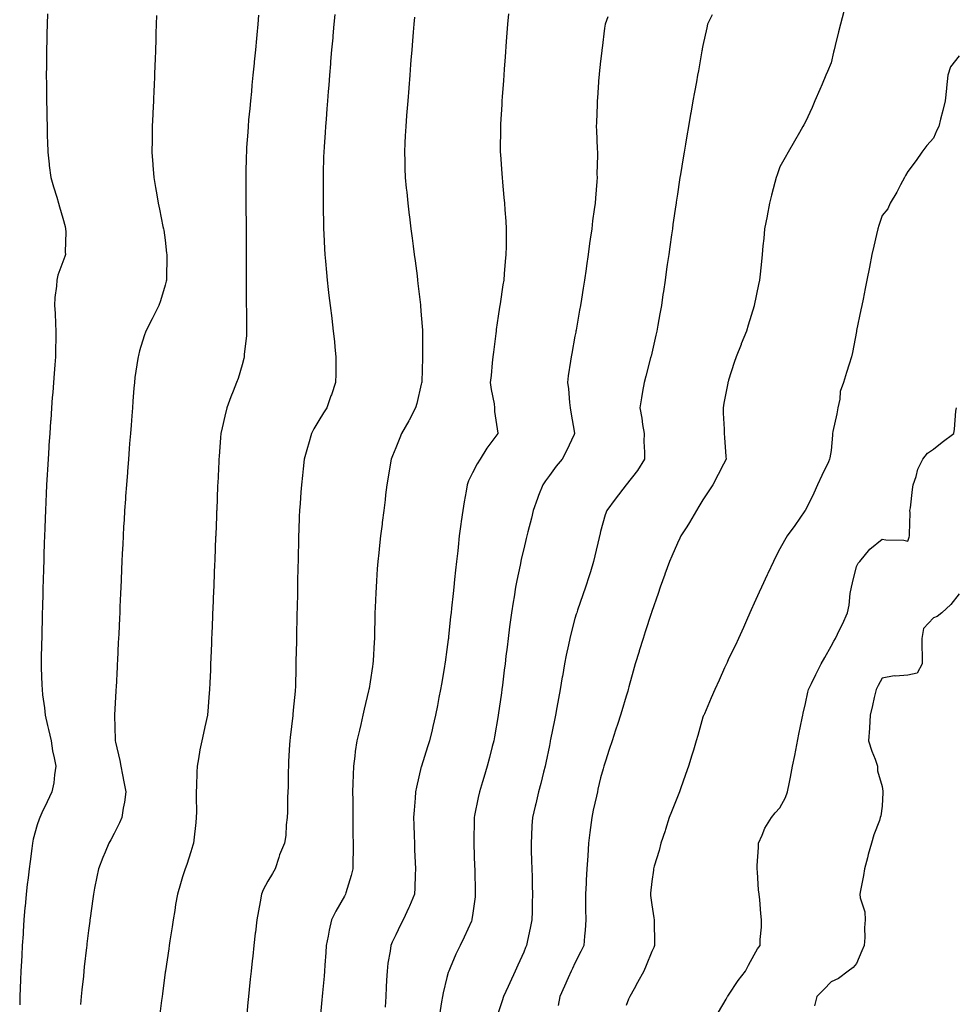
# Model space of a CAD drawing. Units: inches. Extents: x 913043 to 915683, y 7213418 to 7216058.
# Drawn here: x 914251 to 914617, y 7215089 to 7215474 of the extents above; entities that cross this region are included whole.
import ezdxf

# ---------------------------------------------------------------- set-up
doc = ezdxf.new("R2010")
doc.units = ezdxf.units.IN
doc.header["$MEASUREMENT"] = 0
doc.layers.add('Contour_91307213', color=7, linetype='Continuous', true_color=0x961074)

msp = doc.modelspace()

# ---------------------------------------------------------------- linework, layer by layer
at = {"layer": 'Contour_91307213'}
for points in [[(914262.07, 7215475.94, 3257), (914261.91, 7215471.92, 3257), (914261.8, 7215468.17, 3257), (914261.77, 7215465.63, 3257), (914261.66, 7215461.92, 3257), (914261.62, 7215458.35, 3257), (914261.64, 7215455.51, 3257), (914261.6, 7215451.92, 3257), (914261.62, 7215448.35, 3257), (914261.68, 7215445.55, 3257), (914261.71, 7215441.92, 3257), (914261.77, 7215438.19, 3257), (914261.84, 7215435.71, 3257), (914261.9, 7215431.92, 3257), (914262, 7215427.97, 3257), (914262.05, 7215425.92, 3257), (914262.15, 7215421.92, 3257), (914262.71, 7215417.25, 3257), (914262.77, 7215416.63, 3257), (914263.38, 7215411.92, 3257), (914264.46, 7215408.33, 3257), (914265.66, 7215404.32, 3257), (914266.37, 7215401.92, 3257), (914266.7, 7215400.57, 3257), (914268.05, 7215396.04, 3257), (914268.9, 7215392.78, 3257), (914269.15, 7215391.92, 3257), (914269.24, 7215390.73, 3257), (914268.98, 7215382.86, 3257), (914269.08, 7215381.92, 3257), (914268.83, 7215381.14, 3257), (914268.05, 7215378.99, 3257), (914266.16, 7215373.81, 3257), (914265.66, 7215371.92, 3257), (914265.6, 7215369.48, 3257), (914264.88, 7215365.08, 3257), (914264.81, 7215361.92, 3257), (914265.07, 7215358.93, 3257), (914265.15, 7215354.81, 3257), (914265.37, 7215351.92, 3257), (914265.33, 7215349.21, 3257), (914265.16, 7215344.81, 3257), (914265.13, 7215341.92, 3257), (914264.89, 7215338.76, 3257), (914264.64, 7215335.34, 3257), (914264.39, 7215331.92, 3257), (914264.09, 7215327.96, 3257), (914263.95, 7215326.02, 3257), (914263.64, 7215321.92, 3257), (914263.31, 7215317.17, 3257), (914263.27, 7215316.71, 3257), (914262.93, 7215311.92, 3257), (914262.63, 7215307.35, 3257), (914262.57, 7215306.43, 3257), (914262.27, 7215301.92, 3257), (914262.03, 7215297.94, 3257), (914261.92, 7215295.79, 3257), (914261.69, 7215291.92, 3257), (914261.53, 7215288.44, 3257), (914261.4, 7215285.28, 3257), (914261.24, 7215281.92, 3257), (914261.12, 7215278.85, 3257), (914261.01, 7215274.89, 3257), (914260.9, 7215271.92, 3257), (914260.8, 7215269.17, 3257), (914260.67, 7215264.54, 3257), (914260.58, 7215261.92, 3257), (914260.5, 7215259.48, 3257), (914260.33, 7215254.21, 3257), (914260.25, 7215251.92, 3257), (914260.2, 7215249.77, 3257), (914260.06, 7215243.93, 3257), (914260.01, 7215241.92, 3257), (914259.97, 7215240.01, 3257), (914259.85, 7215233.72, 3257), (914259.81, 7215231.92, 3257), (914259.78, 7215230.2, 3257), (914259.65, 7215223.52, 3257), (914259.62, 7215221.92, 3257), (914259.64, 7215220.34, 3257), (914259.9, 7215213.78, 3257), (914259.92, 7215211.92, 3257), (914260.16, 7215209.81, 3257), (914260.86, 7215204.73, 3257), (914261.17, 7215201.92, 3257), (914262.1, 7215197.88, 3257), (914262.48, 7215196.35, 3257), (914263.44, 7215191.92, 3257), (914264.07, 7215187.94, 3257), (914264.69, 7215185.28, 3257), (914265.3, 7215181.92, 3257), (914264.76, 7215178.62, 3257), (914264.48, 7215175.49, 3257), (914263.77, 7215171.92, 3257), (914261.91, 7215168.05, 3257), (914259.91, 7215163.78, 3257), (914259.03, 7215161.92, 3257), (914258.75, 7215161.22, 3257), (914258.05, 7215159.11, 3257), (914256.53, 7215153.44, 3257), (914256.23, 7215151.92, 3257), (914255.95, 7215149.81, 3257), (914255.28, 7215144.69, 3257), (914254.89, 7215141.92, 3257), (914254.45, 7215138.33, 3257), (914254.18, 7215135.79, 3257), (914253.7, 7215131.92, 3257), (914253.3, 7215127.17, 3257), (914253.27, 7215126.71, 3257), (914252.85, 7215121.92, 3257), (914252.57, 7215117.41, 3257), (914252.5, 7215116.37, 3257), (914252.22, 7215111.92, 3257), (914252, 7215107.97, 3257), (914251.87, 7215105.75, 3257), (914251.66, 7215101.92, 3257), (914251.5, 7215098.46, 3257), (914251.39, 7215095.26, 3257), (914251.25, 7215091.92, 3257), (914251.21, 7215088.76, 3257)], [(914304.64, 7215475.34, 3258), (914304.54, 7215471.92, 3258), (914304.42, 7215468.29, 3258), (914304.35, 7215465.61, 3258), (914304.22, 7215461.92, 3258), (914304.06, 7215457.94, 3258), (914303.99, 7215455.98, 3258), (914303.83, 7215451.92, 3258), (914303.66, 7215447.53, 3258), (914303.62, 7215446.35, 3258), (914303.42, 7215441.92, 3258), (914303.22, 7215437.1, 3258), (914303.21, 7215436.76, 3258), (914303, 7215431.92, 3258), (914302.89, 7215427.08, 3258), (914302.88, 7215426.74, 3258), (914302.78, 7215421.92, 3258), (914303.18, 7215417.06, 3258), (914303.22, 7215416.76, 3258), (914303.63, 7215411.92, 3258), (914304.26, 7215408.13, 3258), (914304.72, 7215405.24, 3258), (914305.28, 7215401.92, 3258), (914305.78, 7215399.65, 3258), (914307.16, 7215392.82, 3258), (914307.35, 7215391.92, 3258), (914307.5, 7215391.37, 3258), (914308.05, 7215387.43, 3258), (914308.59, 7215382.47, 3258), (914308.63, 7215381.92, 3258), (914308.63, 7215381.35, 3258), (914308.55, 7215372.43, 3258), (914308.55, 7215371.92, 3258), (914308.47, 7215371.49, 3258), (914308.05, 7215369.85, 3258), (914306.18, 7215363.78, 3258), (914305.52, 7215361.92, 3258), (914303.02, 7215356.96, 3258), (914302.94, 7215356.8, 3258), (914300.44, 7215351.92, 3258), (914299.78, 7215350.18, 3258), (914298.05, 7215344.3, 3258), (914297.54, 7215342.43, 3258), (914297.42, 7215341.92, 3258), (914297.34, 7215341.22, 3258), (914296.19, 7215333.78, 3258), (914295.98, 7215331.92, 3258), (914295.81, 7215329.69, 3258), (914295.42, 7215324.56, 3258), (914295.22, 7215321.92, 3258), (914294.99, 7215318.85, 3258), (914294.71, 7215315.26, 3258), (914294.44, 7215311.92, 3258), (914294.14, 7215308.01, 3258), (914293.99, 7215305.98, 3258), (914293.67, 7215301.92, 3258), (914293.31, 7215297.17, 3258), (914293.27, 7215296.71, 3258), (914292.89, 7215291.92, 3258), (914292.57, 7215287.41, 3258), (914292.49, 7215286.35, 3258), (914292.18, 7215281.92, 3258), (914291.95, 7215278.03, 3258), (914291.8, 7215275.67, 3258), (914291.58, 7215271.92, 3258), (914291.43, 7215268.54, 3258), (914291.25, 7215265.12, 3258), (914291.1, 7215261.92, 3258), (914290.98, 7215258.99, 3258), (914290.8, 7215254.67, 3258), (914290.69, 7215251.92, 3258), (914290.58, 7215249.38, 3258), (914290.36, 7215244.22, 3258), (914290.26, 7215241.92, 3258), (914290.16, 7215239.81, 3258), (914289.87, 7215233.74, 3258), (914289.79, 7215231.92, 3258), (914289.71, 7215230.26, 3258), (914289.35, 7215223.23, 3258), (914289.29, 7215221.92, 3258), (914289.22, 7215220.75, 3258), (914288.82, 7215212.68, 3258), (914288.78, 7215211.92, 3258), (914288.73, 7215211.24, 3258), (914288.18, 7215202.06, 3258), (914288.17, 7215201.92, 3258), (914288.17, 7215201.8, 3258), (914288.5, 7215192.37, 3258), (914288.5, 7215191.92, 3258), (914288.61, 7215191.35, 3258), (914290.34, 7215184.21, 3258), (914290.74, 7215181.92, 3258), (914291.39, 7215178.58, 3258), (914291.94, 7215175.81, 3258), (914292.68, 7215171.92, 3258), (914292.12, 7215167.86, 3258), (914291.65, 7215165.51, 3258), (914291.1, 7215161.92, 3258), (914290.18, 7215159.79, 3258), (914288.05, 7215155.61, 3258), (914286.77, 7215153.21, 3258), (914286, 7215151.92, 3258), (914284.53, 7215148.4, 3258), (914283.63, 7215146.33, 3258), (914281.92, 7215141.92, 3258), (914281.28, 7215138.7, 3258), (914280.48, 7215134.34, 3258), (914280.01, 7215131.92, 3258), (914279.76, 7215130.2, 3258), (914278.7, 7215122.56, 3258), (914278.61, 7215121.92, 3258), (914278.54, 7215121.43, 3258), (914278.05, 7215117.76, 3258), (914277.42, 7215112.55, 3258), (914277.37, 7215111.92, 3258), (914277.29, 7215111.16, 3258), (914276.41, 7215103.56, 3258), (914276.25, 7215101.92, 3258), (914276.06, 7215099.93, 3258), (914275.45, 7215094.52, 3258), (914275.21, 7215091.92, 3258), (914274.95, 7215088.81, 3258)], [(914344.52, 7215475.46, 3259), (914344.26, 7215471.92, 3259), (914343.86, 7215467.72, 3259), (914343.68, 7215466.28, 3259), (914343.28, 7215461.92, 3259), (914342.79, 7215457.17, 3259), (914342.74, 7215456.61, 3259), (914342.26, 7215451.92, 3259), (914341.9, 7215448.07, 3259), (914341.68, 7215445.55, 3259), (914341.33, 7215441.92, 3259), (914341.06, 7215438.91, 3259), (914340.62, 7215434.5, 3259), (914340.39, 7215431.92, 3259), (914340.25, 7215429.73, 3259), (914339.84, 7215423.72, 3259), (914339.72, 7215421.92, 3259), (914339.69, 7215420.28, 3259), (914339.57, 7215413.44, 3259), (914339.54, 7215411.92, 3259), (914339.55, 7215410.42, 3259), (914339.57, 7215403.44, 3259), (914339.58, 7215400.4, 3259), (914339.6, 7215393.46, 3259), (914339.61, 7215390.36, 3259), (914339.63, 7215383.5, 3259), (914339.64, 7215380.32, 3259), (914339.66, 7215373.54, 3259), (914339.67, 7215371.92, 3259), (914339.68, 7215370.28, 3259), (914339.7, 7215363.58, 3259), (914339.71, 7215361.92, 3259), (914339.76, 7215360.2, 3259), (914339.79, 7215353.66, 3259), (914339.84, 7215351.92, 3259), (914339.76, 7215350.22, 3259), (914338.9, 7215342.78, 3259), (914338.86, 7215341.92, 3259), (914338.71, 7215341.26, 3259), (914338.05, 7215338.78, 3259), (914336.51, 7215333.46, 3259), (914335.93, 7215331.92, 3259), (914334.56, 7215328.44, 3259), (914333.67, 7215326.3, 3259), (914332.12, 7215321.92, 3259), (914331.26, 7215318.72, 3259), (914330.3, 7215314.17, 3259), (914329.74, 7215311.92, 3259), (914329.59, 7215310.38, 3259), (914329.07, 7215302.94, 3259), (914328.97, 7215301.92, 3259), (914328.93, 7215301.04, 3259), (914328.53, 7215292.41, 3259), (914328.51, 7215291.92, 3259), (914328.49, 7215291.47, 3259), (914328.14, 7215282.02, 3259), (914328.14, 7215281.92, 3259), (914328.13, 7215281.84, 3259), (914328.05, 7215279.69, 3259), (914327.75, 7215272.21, 3259), (914327.74, 7215271.92, 3259), (914327.73, 7215271.59, 3259), (914327.38, 7215262.58, 3259), (914327.35, 7215261.92, 3259), (914327.32, 7215261.2, 3259), (914327, 7215252.97, 3259), (914326.96, 7215251.92, 3259), (914326.91, 7215250.79, 3259), (914326.6, 7215243.37, 3259), (914326.55, 7215241.92, 3259), (914326.49, 7215240.36, 3259), (914326.23, 7215233.74, 3259), (914326.17, 7215231.92, 3259), (914326.09, 7215229.97, 3259), (914325.86, 7215224.11, 3259), (914325.76, 7215221.92, 3259), (914325.66, 7215219.52, 3259), (914325.44, 7215214.54, 3259), (914325.32, 7215211.92, 3259), (914325.08, 7215208.95, 3259), (914324.78, 7215205.18, 3259), (914324.51, 7215201.92, 3259), (914323.5, 7215197.37, 3259), (914323.33, 7215196.63, 3259), (914322.3, 7215191.92, 3259), (914321.56, 7215188.4, 3259), (914321.02, 7215184.89, 3259), (914320.46, 7215181.92, 3259), (914320.33, 7215179.63, 3259), (914320.28, 7215174.15, 3259), (914320.16, 7215171.92, 3259), (914320.1, 7215169.87, 3259), (914320.24, 7215164.11, 3259), (914320.17, 7215161.92, 3259), (914320.01, 7215159.97, 3259), (914319.15, 7215153.03, 3259), (914319.05, 7215151.92, 3259), (914318.86, 7215151.12, 3259), (914318.05, 7215148.5, 3259), (914316.43, 7215143.54, 3259), (914315.8, 7215141.92, 3259), (914314.82, 7215138.7, 3259), (914313.98, 7215135.98, 3259), (914312.77, 7215131.92, 3259), (914312.09, 7215127.88, 3259), (914311.74, 7215125.61, 3259), (914311.13, 7215121.92, 3259), (914310.72, 7215119.24, 3259), (914309.88, 7215113.76, 3259), (914309.6, 7215111.92, 3259), (914309.41, 7215110.55, 3259), (914308.11, 7215101.98, 3259), (914308.09, 7215101.88, 3259), (914308.05, 7215101.55, 3259), (914306.94, 7215093.03, 3259), (914306.79, 7215091.92, 3259), (914306.6, 7215090.47, 3259), (914305.85, 7215084.11, 3259)], [(914374.3, 7215475.67, 3260), (914373.91, 7215471.92, 3260), (914373.51, 7215467.39, 3260), (914373.44, 7215466.53, 3260), (914373.03, 7215461.92, 3260), (914372.65, 7215457.31, 3260), (914372.59, 7215456.45, 3260), (914372.22, 7215451.92, 3260), (914371.91, 7215448.05, 3260), (914371.72, 7215445.59, 3260), (914371.42, 7215441.92, 3260), (914371.17, 7215438.8, 3260), (914370.84, 7215434.71, 3260), (914370.61, 7215431.92, 3260), (914370.45, 7215429.52, 3260), (914370.08, 7215423.95, 3260), (914369.94, 7215421.92, 3260), (914369.89, 7215420.08, 3260), (914369.72, 7215413.6, 3260), (914369.69, 7215411.92, 3260), (914369.7, 7215410.28, 3260), (914369.7, 7215403.56, 3260), (914369.71, 7215401.92, 3260), (914369.76, 7215400.2, 3260), (914369.81, 7215393.68, 3260), (914369.87, 7215391.92, 3260), (914369.99, 7215389.99, 3260), (914370.27, 7215384.13, 3260), (914370.4, 7215381.92, 3260), (914370.66, 7215379.3, 3260), (914370.99, 7215374.87, 3260), (914371.28, 7215371.92, 3260), (914371.73, 7215368.25, 3260), (914372, 7215365.87, 3260), (914372.49, 7215361.92, 3260), (914373.09, 7215356.96, 3260), (914373.1, 7215356.88, 3260), (914373.69, 7215351.92, 3260), (914374.09, 7215347.96, 3260), (914374.31, 7215345.67, 3260), (914374.68, 7215341.92, 3260), (914374.62, 7215338.5, 3260), (914374.66, 7215335.32, 3260), (914374.6, 7215331.92, 3260), (914372.92, 7215327.06, 3260), (914372.78, 7215326.65, 3260), (914371.09, 7215321.92, 3260), (914369.89, 7215320.08, 3260), (914368.05, 7215317.02, 3260), (914366.14, 7215313.83, 3260), (914365.11, 7215311.92, 3260), (914363.96, 7215307.82, 3260), (914363.54, 7215306.43, 3260), (914362.32, 7215301.92, 3260), (914361.87, 7215298.11, 3260), (914361.62, 7215295.49, 3260), (914361.22, 7215291.92, 3260), (914360.99, 7215288.97, 3260), (914360.71, 7215284.58, 3260), (914360.52, 7215281.92, 3260), (914360.41, 7215279.56, 3260), (914360.26, 7215274.13, 3260), (914360.15, 7215271.92, 3260), (914360.11, 7215269.87, 3260), (914359.98, 7215263.85, 3260), (914359.93, 7215261.92, 3260), (914359.89, 7215260.08, 3260), (914359.76, 7215253.62, 3260), (914359.72, 7215251.92, 3260), (914359.69, 7215250.28, 3260), (914359.53, 7215243.4, 3260), (914359.5, 7215241.92, 3260), (914359.47, 7215240.49, 3260), (914359.31, 7215233.17, 3260), (914359.29, 7215231.92, 3260), (914359.26, 7215230.71, 3260), (914359.1, 7215222.97, 3260), (914359.08, 7215221.92, 3260), (914359.05, 7215220.92, 3260), (914358.88, 7215212.74, 3260), (914358.85, 7215211.92, 3260), (914358.75, 7215211.22, 3260), (914358.05, 7215203.83, 3260), (914357.88, 7215202.1, 3260), (914357.86, 7215201.92, 3260), (914357.84, 7215201.71, 3260), (914356.81, 7215193.15, 3260), (914356.68, 7215191.92, 3260), (914356.59, 7215190.47, 3260), (914356.23, 7215183.74, 3260), (914356.12, 7215181.92, 3260), (914356.06, 7215179.93, 3260), (914356.06, 7215173.91, 3260), (914355.98, 7215171.92, 3260), (914355.82, 7215169.69, 3260), (914355.83, 7215164.15, 3260), (914355.63, 7215161.92, 3260), (914355.24, 7215159.11, 3260), (914355.13, 7215154.85, 3260), (914354.59, 7215151.92, 3260), (914352.7, 7215147.27, 3260), (914352.42, 7215146.3, 3260), (914350.93, 7215141.92, 3260), (914349.9, 7215140.06, 3260), (914348.05, 7215136.98, 3260), (914346.28, 7215133.7, 3260), (914345.68, 7215131.92, 3260), (914345.14, 7215129.01, 3260), (914344.5, 7215125.47, 3260), (914343.85, 7215121.92, 3260), (914343.27, 7215117.13, 3260), (914343.22, 7215116.74, 3260), (914342.63, 7215111.92, 3260), (914342.2, 7215107.78, 3260), (914341.99, 7215105.87, 3260), (914341.57, 7215101.92, 3260), (914341.24, 7215098.74, 3260), (914340.84, 7215094.71, 3260), (914340.56, 7215091.92, 3260), (914340.33, 7215089.63, 3260), (914339.74, 7215083.6, 3260)], [(914405.37, 7215474.6, 3261), (914405.15, 7215471.92, 3261), (914404.9, 7215468.76, 3261), (914404.63, 7215465.34, 3261), (914404.34, 7215461.92, 3261), (914404.01, 7215457.88, 3261), (914403.88, 7215456.1, 3261), (914403.53, 7215451.92, 3261), (914403.13, 7215447, 3261), (914403.12, 7215446.84, 3261), (914402.73, 7215441.92, 3261), (914402.4, 7215437.58, 3261), (914402.28, 7215436.16, 3261), (914401.95, 7215431.92, 3261), (914401.76, 7215428.21, 3261), (914401.61, 7215425.47, 3261), (914401.44, 7215421.92, 3261), (914401.56, 7215418.42, 3261), (914401.63, 7215415.51, 3261), (914401.77, 7215411.92, 3261), (914402.18, 7215407.8, 3261), (914402.34, 7215406.2, 3261), (914402.76, 7215401.92, 3261), (914403.35, 7215397.21, 3261), (914403.43, 7215396.55, 3261), (914404, 7215391.92, 3261), (914404.47, 7215388.33, 3261), (914404.87, 7215385.1, 3261), (914405.28, 7215381.92, 3261), (914405.6, 7215379.48, 3261), (914406.37, 7215373.6, 3261), (914406.59, 7215371.92, 3261), (914406.75, 7215370.61, 3261), (914407.72, 7215362.25, 3261), (914407.76, 7215361.92, 3261), (914407.78, 7215361.65, 3261), (914408.05, 7215358.15, 3261), (914408.45, 7215352.31, 3261), (914408.46, 7215351.92, 3261), (914408.45, 7215351.53, 3261), (914408.54, 7215342.41, 3261), (914408.52, 7215341.92, 3261), (914408.49, 7215341.47, 3261), (914408.2, 7215332.08, 3261), (914408.19, 7215331.92, 3261), (914408.17, 7215331.8, 3261), (914408.05, 7215331.24, 3261), (914406.27, 7215323.7, 3261), (914405.84, 7215321.92, 3261), (914403.3, 7215317.17, 3261), (914403.13, 7215316.84, 3261), (914400.27, 7215311.92, 3261), (914399.65, 7215310.32, 3261), (914398.05, 7215306.37, 3261), (914396.75, 7215303.23, 3261), (914396.22, 7215301.92, 3261), (914395.88, 7215299.75, 3261), (914395.08, 7215294.89, 3261), (914394.61, 7215291.92, 3261), (914394.12, 7215287.99, 3261), (914393.88, 7215286.08, 3261), (914393.37, 7215281.92, 3261), (914392.79, 7215277.17, 3261), (914392.71, 7215276.59, 3261), (914392.13, 7215271.92, 3261), (914391.73, 7215268.25, 3261), (914391.46, 7215265.34, 3261), (914391.1, 7215261.92, 3261), (914390.87, 7215259.11, 3261), (914390.55, 7215254.42, 3261), (914390.36, 7215251.92, 3261), (914390.25, 7215249.73, 3261), (914390.05, 7215243.91, 3261), (914389.95, 7215241.92, 3261), (914389.9, 7215240.06, 3261), (914389.77, 7215233.64, 3261), (914389.72, 7215231.92, 3261), (914389.59, 7215230.38, 3261), (914389.23, 7215223.09, 3261), (914389.13, 7215221.92, 3261), (914388.98, 7215220.98, 3261), (914388.05, 7215214.87, 3261), (914387.65, 7215212.31, 3261), (914387.61, 7215211.92, 3261), (914387.48, 7215211.35, 3261), (914385.76, 7215204.22, 3261), (914385.27, 7215201.92, 3261), (914384.4, 7215198.27, 3261), (914383.88, 7215196.1, 3261), (914382.89, 7215191.92, 3261), (914382.28, 7215187.68, 3261), (914382.08, 7215185.94, 3261), (914381.52, 7215181.92, 3261), (914381.39, 7215178.58, 3261), (914381.36, 7215175.22, 3261), (914381.24, 7215171.92, 3261), (914381.25, 7215168.72, 3261), (914381.28, 7215165.14, 3261), (914381.28, 7215161.92, 3261), (914381.32, 7215158.66, 3261), (914381.34, 7215155.22, 3261), (914381.38, 7215151.92, 3261), (914381.39, 7215148.58, 3261), (914381.3, 7215145.16, 3261), (914381.32, 7215141.92, 3261), (914380.69, 7215139.28, 3261), (914378.6, 7215132.47, 3261), (914378.46, 7215131.92, 3261), (914378.05, 7215131.22, 3261), (914374.72, 7215125.26, 3261), (914373.03, 7215121.92, 3261), (914372.1, 7215117.88, 3261), (914371.68, 7215115.55, 3261), (914370.92, 7215111.92, 3261), (914370.75, 7215109.22, 3261), (914370.41, 7215104.28, 3261), (914370.27, 7215101.92, 3261), (914370.11, 7215099.87, 3261), (914369.48, 7215093.35, 3261), (914369.37, 7215091.92, 3261), (914369.26, 7215090.71, 3261), (914368.38, 7215082.25, 3261)], [(914442.04, 7215475.92, 3262), (914441.7, 7215471.92, 3262), (914441.45, 7215468.52, 3262), (914441.2, 7215465.06, 3262), (914440.78, 7215459.19, 3262), (914440.43, 7215454.3, 3262), (914440.26, 7215451.92, 3262), (914440.12, 7215449.85, 3262), (914439.66, 7215443.52, 3262), (914439.54, 7215441.92, 3262), (914439.46, 7215440.51, 3262), (914439, 7215432.88, 3262), (914438.94, 7215431.92, 3262), (914438.95, 7215431.02, 3262), (914438.89, 7215422.76, 3262), (914438.89, 7215421.92, 3262), (914438.96, 7215421, 3262), (914439.5, 7215413.37, 3262), (914439.6, 7215411.92, 3262), (914439.75, 7215410.22, 3262), (914440.31, 7215404.19, 3262), (914440.52, 7215401.92, 3262), (914440.66, 7215399.3, 3262), (914441.05, 7215394.91, 3262), (914441.21, 7215391.92, 3262), (914441.14, 7215388.83, 3262), (914441.15, 7215385.03, 3262), (914441.08, 7215381.92, 3262), (914440.78, 7215379.19, 3262), (914440.46, 7215374.34, 3262), (914440.23, 7215371.92, 3262), (914439.93, 7215370.05, 3262), (914438.79, 7215362.66, 3262), (914438.67, 7215361.92, 3262), (914438.59, 7215361.37, 3262), (914438.05, 7215357.78, 3262), (914437.32, 7215352.64, 3262), (914437.23, 7215351.92, 3262), (914437.12, 7215350.98, 3262), (914436.18, 7215343.78, 3262), (914435.96, 7215341.92, 3262), (914435.73, 7215339.6, 3262), (914435.29, 7215334.67, 3262), (914435, 7215331.92, 3262), (914435.31, 7215329.19, 3262), (914436.45, 7215323.52, 3262), (914436.66, 7215321.92, 3262), (914436.69, 7215320.57, 3262), (914437.92, 7215312.06, 3262), (914437.92, 7215311.92, 3262), (914437.59, 7215311.45, 3262), (914433.69, 7215306.28, 3262), (914430.99, 7215301.92, 3262), (914429.86, 7215300.1, 3262), (914428.05, 7215296.57, 3262), (914426.5, 7215293.46, 3262), (914426.02, 7215291.92, 3262), (914425.6, 7215289.48, 3262), (914424.75, 7215285.22, 3262), (914424.23, 7215281.92, 3262), (914423.63, 7215277.51, 3262), (914423.47, 7215276.49, 3262), (914422.89, 7215271.92, 3262), (914422.4, 7215267.56, 3262), (914422.25, 7215266.12, 3262), (914421.79, 7215261.92, 3262), (914421.42, 7215258.54, 3262), (914421.06, 7215254.93, 3262), (914420.74, 7215251.92, 3262), (914420.47, 7215249.5, 3262), (914419.86, 7215243.74, 3262), (914419.66, 7215241.92, 3262), (914419.5, 7215240.47, 3262), (914418.68, 7215232.55, 3262), (914418.61, 7215231.92, 3262), (914418.55, 7215231.43, 3262), (914418.05, 7215227.53, 3262), (914417.34, 7215222.62, 3262), (914417.25, 7215221.92, 3262), (914417.07, 7215220.94, 3262), (914415.91, 7215214.07, 3262), (914415.51, 7215211.92, 3262), (914414.9, 7215208.78, 3262), (914414.33, 7215205.65, 3262), (914413.58, 7215201.92, 3262), (914412.55, 7215197.43, 3262), (914412.24, 7215196.12, 3262), (914411.27, 7215191.92, 3262), (914410.49, 7215189.48, 3262), (914408.09, 7215181.96, 3262), (914408.08, 7215181.92, 3262), (914408.07, 7215181.9, 3262), (914408.05, 7215181.8, 3262), (914406.16, 7215173.81, 3262), (914405.8, 7215171.92, 3262), (914405.65, 7215169.52, 3262), (914405.2, 7215164.77, 3262), (914405.04, 7215161.92, 3262), (914405.12, 7215158.99, 3262), (914405.26, 7215154.71, 3262), (914405.33, 7215151.92, 3262), (914405.45, 7215149.32, 3262), (914405.69, 7215144.28, 3262), (914405.79, 7215141.92, 3262), (914405.67, 7215139.54, 3262), (914405.5, 7215134.46, 3262), (914405.36, 7215131.92, 3262), (914403.47, 7215127.33, 3262), (914403.24, 7215126.72, 3262), (914400.98, 7215121.92, 3262), (914399.97, 7215120.01, 3262), (914398.05, 7215116.06, 3262), (914396.72, 7215113.25, 3262), (914396.16, 7215111.92, 3262), (914395.86, 7215109.73, 3262), (914395.03, 7215104.95, 3262), (914394.66, 7215101.92, 3262), (914394.51, 7215098.38, 3262), (914394.38, 7215095.59, 3262), (914394.23, 7215091.92, 3262), (914393.89, 7215087.76, 3262)], [(914480.86, 7215474.73, 3263), (914479.87, 7215471.92, 3263), (914479.64, 7215470.32, 3263), (914478.62, 7215462.49, 3263), (914478.54, 7215461.92, 3263), (914478.49, 7215461.49, 3263), (914478.05, 7215457.43, 3263), (914477.52, 7215452.45, 3263), (914477.47, 7215451.92, 3263), (914477.42, 7215451.3, 3263), (914476.82, 7215443.15, 3263), (914476.73, 7215441.92, 3263), (914476.68, 7215440.55, 3263), (914476.46, 7215433.52, 3263), (914476.39, 7215431.92, 3263), (914476.46, 7215430.34, 3263), (914476.76, 7215423.21, 3263), (914476.81, 7215421.92, 3263), (914476.83, 7215420.71, 3263), (914476.65, 7215413.33, 3263), (914476.67, 7215411.92, 3263), (914476.58, 7215410.46, 3263), (914476.02, 7215403.95, 3263), (914475.91, 7215401.92, 3263), (914475.6, 7215399.48, 3263), (914474.96, 7215395.01, 3263), (914474.59, 7215391.92, 3263), (914474.03, 7215387.9, 3263), (914473.79, 7215386.18, 3263), (914473.19, 7215381.92, 3263), (914472.55, 7215377.41, 3263), (914472.39, 7215376.26, 3263), (914471.76, 7215371.92, 3263), (914471.26, 7215368.7, 3263), (914470.59, 7215364.46, 3263), (914470.19, 7215361.92, 3263), (914469.88, 7215360.1, 3263), (914468.49, 7215352.37, 3263), (914468.41, 7215351.92, 3263), (914468.36, 7215351.61, 3263), (914468.05, 7215349.97, 3263), (914466.79, 7215343.19, 3263), (914466.56, 7215341.92, 3263), (914466.34, 7215340.22, 3263), (914465.45, 7215334.52, 3263), (914465.15, 7215331.92, 3263), (914465.49, 7215329.36, 3263), (914465.94, 7215324.03, 3263), (914466.19, 7215321.92, 3263), (914466.44, 7215320.32, 3263), (914467.83, 7215312.13, 3263), (914467.86, 7215311.92, 3263), (914467.69, 7215311.57, 3263), (914464.81, 7215305.16, 3263), (914463.05, 7215301.92, 3263), (914460.78, 7215299.19, 3263), (914458.05, 7215295.59, 3263), (914456.49, 7215293.48, 3263), (914455.46, 7215291.92, 3263), (914453.88, 7215287.74, 3263), (914453.41, 7215286.55, 3263), (914451.73, 7215281.92, 3263), (914451.04, 7215278.93, 3263), (914449.67, 7215273.54, 3263), (914449.28, 7215271.92, 3263), (914449.05, 7215270.92, 3263), (914448.05, 7215266.88, 3263), (914447.11, 7215262.86, 3263), (914446.93, 7215261.92, 3263), (914446.65, 7215260.51, 3263), (914445.39, 7215254.58, 3263), (914444.89, 7215251.92, 3263), (914444.28, 7215248.15, 3263), (914443.88, 7215246.08, 3263), (914443.25, 7215241.92, 3263), (914442.66, 7215237.31, 3263), (914442.55, 7215236.41, 3263), (914441.98, 7215231.92, 3263), (914441.55, 7215228.42, 3263), (914441.12, 7215224.99, 3263), (914440.75, 7215221.92, 3263), (914440.45, 7215219.52, 3263), (914439.71, 7215213.58, 3263), (914439.5, 7215211.92, 3263), (914439.31, 7215210.67, 3263), (914438.09, 7215201.96, 3263), (914438.05, 7215201.72, 3263), (914436.58, 7215193.38, 3263), (914436.31, 7215191.92, 3263), (914435.72, 7215189.6, 3263), (914434.65, 7215185.32, 3263), (914433.78, 7215181.92, 3263), (914432.45, 7215177.53, 3263), (914431.92, 7215175.79, 3263), (914430.74, 7215171.92, 3263), (914430.25, 7215169.71, 3263), (914428.84, 7215162.7, 3263), (914428.67, 7215161.92, 3263), (914428.66, 7215161.31, 3263), (914428.51, 7215152.39, 3263), (914428.5, 7215151.92, 3263), (914428.52, 7215151.45, 3263), (914428.86, 7215142.72, 3263), (914428.89, 7215141.92, 3263), (914428.92, 7215141.06, 3263), (914429.09, 7215132.96, 3263), (914429.12, 7215131.92, 3263), (914429.03, 7215130.94, 3263), (914428.05, 7215123.64, 3263), (914427.84, 7215122.13, 3263), (914427.8, 7215121.92, 3263), (914427.59, 7215121.45, 3263), (914424.82, 7215115.14, 3263), (914423.16, 7215111.92, 3263), (914421.51, 7215108.46, 3263), (914419.32, 7215103.19, 3263), (914418.76, 7215101.92, 3263), (914418.59, 7215101.37, 3263), (914418.05, 7215099.38, 3263), (914416.57, 7215093.4, 3263), (914416.31, 7215091.92, 3263), (914415.99, 7215089.87, 3263), (914415.12, 7215084.85, 3263)], [(914521.69, 7215475.55, 3264), (914519.88, 7215471.92, 3264), (914519.51, 7215470.46, 3264), (914518.05, 7215463.6, 3264), (914517.75, 7215462.21, 3264), (914517.69, 7215461.92, 3264), (914517.62, 7215461.49, 3264), (914516.24, 7215453.72, 3264), (914515.95, 7215451.92, 3264), (914515.48, 7215449.36, 3264), (914514.7, 7215445.26, 3264), (914514.11, 7215441.92, 3264), (914513.27, 7215437.13, 3264), (914513.2, 7215436.78, 3264), (914512.37, 7215431.92, 3264), (914511.71, 7215428.27, 3264), (914511.19, 7215425.06, 3264), (914510.66, 7215421.92, 3264), (914510.28, 7215419.69, 3264), (914509.25, 7215413.13, 3264), (914509.05, 7215411.92, 3264), (914508.91, 7215411.06, 3264), (914508.05, 7215405.42, 3264), (914507.61, 7215402.37, 3264), (914507.54, 7215401.92, 3264), (914507.45, 7215401.31, 3264), (914506.33, 7215393.64, 3264), (914506.09, 7215391.92, 3264), (914505.76, 7215389.63, 3264), (914505.08, 7215384.89, 3264), (914504.66, 7215381.92, 3264), (914504.1, 7215377.97, 3264), (914503.85, 7215376.12, 3264), (914503.26, 7215371.92, 3264), (914502.58, 7215367.39, 3264), (914502.42, 7215366.3, 3264), (914501.79, 7215361.92, 3264), (914501.21, 7215358.76, 3264), (914500.42, 7215354.28, 3264), (914499.99, 7215351.92, 3264), (914499.62, 7215350.36, 3264), (914498.05, 7215343.37, 3264), (914497.78, 7215342.19, 3264), (914497.73, 7215341.92, 3264), (914497.61, 7215341.47, 3264), (914495.67, 7215334.3, 3264), (914495.05, 7215331.92, 3264), (914494.48, 7215328.35, 3264), (914494.07, 7215325.9, 3264), (914493.44, 7215321.92, 3264), (914494.11, 7215317.97, 3264), (914494.45, 7215315.51, 3264), (914495.03, 7215311.92, 3264), (914495, 7215308.87, 3264), (914495.26, 7215304.71, 3264), (914495.23, 7215301.92, 3264), (914492.48, 7215297.49, 3264), (914488.05, 7215291.92, 3264), (914483.73, 7215286.24, 3264), (914480.56, 7215281.92, 3264), (914479.81, 7215280.16, 3264), (914478.05, 7215273.68, 3264), (914477.71, 7215272.27, 3264), (914477.63, 7215271.92, 3264), (914477.51, 7215271.37, 3264), (914475.84, 7215264.13, 3264), (914475.34, 7215261.92, 3264), (914474.08, 7215257.96, 3264), (914473.58, 7215256.39, 3264), (914472.15, 7215251.92, 3264), (914471.11, 7215248.87, 3264), (914469.08, 7215242.96, 3264), (914468.73, 7215241.92, 3264), (914468.57, 7215241.41, 3264), (914468.05, 7215239.65, 3264), (914466.39, 7215233.58, 3264), (914466, 7215231.92, 3264), (914465.5, 7215229.36, 3264), (914464.61, 7215225.36, 3264), (914463.98, 7215221.92, 3264), (914463.15, 7215217.02, 3264), (914463.12, 7215216.86, 3264), (914462.31, 7215211.92, 3264), (914461.62, 7215208.35, 3264), (914461.01, 7215204.89, 3264), (914460.46, 7215201.92, 3264), (914460.04, 7215199.93, 3264), (914458.52, 7215192.39, 3264), (914458.42, 7215191.92, 3264), (914458.36, 7215191.61, 3264), (914458.05, 7215190.1, 3264), (914456.66, 7215183.31, 3264), (914456.36, 7215181.92, 3264), (914455.78, 7215179.65, 3264), (914454.72, 7215175.26, 3264), (914453.85, 7215171.92, 3264), (914452.74, 7215167.23, 3264), (914452.55, 7215166.41, 3264), (914451.48, 7215161.92, 3264), (914451.27, 7215158.7, 3264), (914451.08, 7215154.95, 3264), (914450.89, 7215151.92, 3264), (914450.97, 7215148.99, 3264), (914451.12, 7215144.99, 3264), (914451.21, 7215141.92, 3264), (914451.3, 7215138.68, 3264), (914451.4, 7215135.28, 3264), (914451.49, 7215131.92, 3264), (914451.36, 7215128.6, 3264), (914451.28, 7215125.16, 3264), (914451.17, 7215121.92, 3264), (914450.68, 7215119.28, 3264), (914449.4, 7215113.27, 3264), (914449.14, 7215111.92, 3264), (914448.8, 7215111.18, 3264), (914448.05, 7215109.36, 3264), (914445.72, 7215104.24, 3264), (914444.75, 7215101.92, 3264), (914442.63, 7215097.33, 3264), (914441.97, 7215095.85, 3264), (914440.2, 7215091.92, 3264), (914439.67, 7215090.3, 3264), (914438.05, 7215085.57, 3264)], [(914573, 7215476.86, 3265), (914571.75, 7215471.92, 3265), (914571.03, 7215468.95, 3265), (914569.72, 7215463.6, 3265), (914569.31, 7215461.92, 3265), (914569.07, 7215460.9, 3265), (914568.05, 7215456.84, 3265), (914566.62, 7215453.35, 3265), (914566.03, 7215451.92, 3265), (914564.55, 7215448.42, 3265), (914563.67, 7215446.3, 3265), (914561.78, 7215441.92, 3265), (914560.63, 7215439.34, 3265), (914558.05, 7215433.76, 3265), (914557.41, 7215432.56, 3265), (914557.05, 7215431.92, 3265), (914555.73, 7215429.6, 3265), (914553.79, 7215426.18, 3265), (914551.33, 7215421.92, 3265), (914550.14, 7215419.83, 3265), (914548.05, 7215416.1, 3265), (914546.97, 7215412.99, 3265), (914546.62, 7215411.92, 3265), (914546.11, 7215409.97, 3265), (914544.87, 7215405.1, 3265), (914543.99, 7215401.92, 3265), (914543.08, 7215396.96, 3265), (914543.07, 7215396.9, 3265), (914542.14, 7215391.92, 3265), (914541.84, 7215388.13, 3265), (914541.44, 7215385.32, 3265), (914541.15, 7215381.92, 3265), (914540.87, 7215379.11, 3265), (914540.37, 7215374.24, 3265), (914540.13, 7215371.92, 3265), (914539.77, 7215370.2, 3265), (914538.05, 7215361.98, 3265), (914538.04, 7215361.94, 3265), (914538.04, 7215361.92, 3265), (914538.04, 7215361.9, 3265), (914535.68, 7215354.3, 3265), (914534.99, 7215351.92, 3265), (914532.99, 7215346.98, 3265), (914532.91, 7215346.78, 3265), (914531.05, 7215341.92, 3265), (914530.21, 7215339.75, 3265), (914528.05, 7215332.84, 3265), (914527.86, 7215332.12, 3265), (914527.81, 7215331.92, 3265), (914527.76, 7215331.63, 3265), (914526.22, 7215323.76, 3265), (914525.88, 7215321.92, 3265), (914525.98, 7215319.85, 3265), (914526.29, 7215313.68, 3265), (914526.38, 7215311.92, 3265), (914526.51, 7215310.38, 3265), (914527.03, 7215302.94, 3265), (914527.12, 7215301.92, 3265), (914526.08, 7215299.95, 3265), (914523.97, 7215296, 3265), (914521.89, 7215291.92, 3265), (914520.39, 7215289.58, 3265), (914518.05, 7215285.98, 3265), (914516.49, 7215283.48, 3265), (914515.48, 7215281.92, 3265), (914512.76, 7215277.21, 3265), (914511.69, 7215275.55, 3265), (914509.4, 7215271.92, 3265), (914508.96, 7215271, 3265), (914508.05, 7215269.05, 3265), (914505.89, 7215264.07, 3265), (914504.96, 7215261.92, 3265), (914503.16, 7215257.04, 3265), (914503.1, 7215256.86, 3265), (914501.35, 7215251.92, 3265), (914500.5, 7215249.48, 3265), (914498.05, 7215242.41, 3265), (914497.93, 7215242.04, 3265), (914497.89, 7215241.92, 3265), (914497.82, 7215241.69, 3265), (914495.5, 7215234.46, 3265), (914494.66, 7215231.92, 3265), (914493.18, 7215227.06, 3265), (914493.12, 7215226.84, 3265), (914491.6, 7215221.92, 3265), (914490.84, 7215219.13, 3265), (914489.12, 7215212.99, 3265), (914488.83, 7215211.92, 3265), (914488.66, 7215211.31, 3265), (914488.05, 7215209.34, 3265), (914486.37, 7215203.6, 3265), (914485.86, 7215201.92, 3265), (914484.79, 7215198.66, 3265), (914483.94, 7215196.02, 3265), (914482.6, 7215191.92, 3265), (914481.46, 7215188.5, 3265), (914480.01, 7215183.89, 3265), (914479.38, 7215181.92, 3265), (914479.06, 7215180.9, 3265), (914478.05, 7215177.41, 3265), (914477.02, 7215172.94, 3265), (914476.8, 7215171.92, 3265), (914476.44, 7215170.3, 3265), (914475.23, 7215164.73, 3265), (914474.61, 7215161.92, 3265), (914474.12, 7215157.99, 3265), (914473.85, 7215156.12, 3265), (914473.35, 7215151.92, 3265), (914473.04, 7215146.94, 3265), (914473.04, 7215146.9, 3265), (914472.75, 7215141.92, 3265), (914472.47, 7215137.49, 3265), (914472.42, 7215136.3, 3265), (914472.15, 7215131.92, 3265), (914472.21, 7215127.76, 3265), (914472.21, 7215126.08, 3265), (914472.26, 7215121.92, 3265), (914472.02, 7215117.96, 3265), (914471.72, 7215115.59, 3265), (914471.46, 7215111.92, 3265), (914470.41, 7215109.56, 3265), (914468.05, 7215105.01, 3265), (914467.06, 7215102.9, 3265), (914466.59, 7215101.92, 3265), (914465.44, 7215099.32, 3265), (914463.99, 7215095.98, 3265), (914462.2, 7215091.92, 3265), (914461.55, 7215088.42, 3265)], [(914618.05, 7215459.56, 3266), (914614.76, 7215455.2, 3266), (914613.64, 7215451.92, 3266), (914613.2, 7215447.08, 3266), (914613.19, 7215446.78, 3266), (914612.67, 7215441.92, 3266), (914611.77, 7215438.19, 3266), (914610.84, 7215434.71, 3266), (914610.13, 7215431.92, 3266), (914609.43, 7215430.53, 3266), (914608.05, 7215427.41, 3266), (914605.48, 7215424.5, 3266), (914603.52, 7215421.92, 3266), (914601.31, 7215418.66, 3266), (914598.05, 7215414.36, 3266), (914597.19, 7215412.78, 3266), (914596.72, 7215411.92, 3266), (914595.19, 7215409.07, 3266), (914593.75, 7215406.22, 3266), (914591.15, 7215401.92, 3266), (914590.18, 7215399.79, 3266), (914588.05, 7215397.08, 3266), (914586.76, 7215393.21, 3266), (914586.37, 7215391.92, 3266), (914585.82, 7215389.69, 3266), (914584.8, 7215385.16, 3266), (914583.98, 7215381.92, 3266), (914583.07, 7215376.94, 3266), (914583.06, 7215376.9, 3266), (914582.09, 7215371.92, 3266), (914581.41, 7215368.56, 3266), (914580.61, 7215364.48, 3266), (914580.1, 7215361.92, 3266), (914579.74, 7215360.22, 3266), (914578.05, 7215352.17, 3266), (914578.02, 7215351.96, 3266), (914578.01, 7215351.92, 3266), (914578, 7215351.86, 3266), (914576.38, 7215343.6, 3266), (914576.08, 7215341.92, 3266), (914575.18, 7215339.05, 3266), (914574.13, 7215335.85, 3266), (914572.96, 7215331.92, 3266), (914571.64, 7215328.33, 3266), (914571.5, 7215325.38, 3266), (914570.72, 7215321.92, 3266), (914570.35, 7215319.62, 3266), (914568.81, 7215312.68, 3266), (914568.67, 7215311.92, 3266), (914568.67, 7215311.3, 3266), (914568.05, 7215305.28, 3266), (914567.53, 7215302.45, 3266), (914567.52, 7215301.92, 3266), (914567.05, 7215300.92, 3266), (914564.45, 7215295.53, 3266), (914562.84, 7215291.92, 3266), (914561.33, 7215288.64, 3266), (914558.05, 7215281.98, 3266), (914558.02, 7215281.96, 3266), (914557.99, 7215281.92, 3266), (914557.85, 7215281.72, 3266), (914553.92, 7215276.04, 3266), (914550.98, 7215271.92, 3266), (914549.84, 7215270.14, 3266), (914548.05, 7215266.9, 3266), (914546.39, 7215263.58, 3266), (914545.56, 7215261.92, 3266), (914543.4, 7215257.27, 3266), (914543.18, 7215256.78, 3266), (914540.89, 7215251.92, 3266), (914540, 7215249.97, 3266), (914538.05, 7215245.71, 3266), (914536.92, 7215243.05, 3266), (914536.38, 7215241.92, 3266), (914535.06, 7215238.93, 3266), (914533.86, 7215236.12, 3266), (914531.91, 7215231.92, 3266), (914530.7, 7215229.26, 3266), (914528.05, 7215223.89, 3266), (914527.47, 7215222.51, 3266), (914527.21, 7215221.92, 3266), (914526.51, 7215220.38, 3266), (914524.34, 7215215.63, 3266), (914522.68, 7215211.92, 3266), (914521.25, 7215208.72, 3266), (914518.61, 7215202.47, 3266), (914518.37, 7215201.92, 3266), (914518.27, 7215201.71, 3266), (914518.05, 7215201.14, 3266), (914516, 7215193.97, 3266), (914515.43, 7215191.92, 3266), (914514.3, 7215188.17, 3266), (914513.74, 7215186.24, 3266), (914512.39, 7215181.92, 3266), (914511.26, 7215178.7, 3266), (914509.25, 7215173.11, 3266), (914508.82, 7215171.92, 3266), (914508.62, 7215171.35, 3266), (914508.05, 7215169.95, 3266), (914505.8, 7215164.17, 3266), (914504.9, 7215161.92, 3266), (914503.42, 7215157.29, 3266), (914503.26, 7215156.72, 3266), (914501.59, 7215151.92, 3266), (914500.9, 7215149.07, 3266), (914498.97, 7215142.84, 3266), (914498.72, 7215141.92, 3266), (914498.67, 7215141.31, 3266), (914498.05, 7215136.92, 3266), (914497.57, 7215132.41, 3266), (914497.5, 7215131.92, 3266), (914497.56, 7215131.43, 3266), (914498.05, 7215127.76, 3266), (914498.88, 7215122.76, 3266), (914498.98, 7215121.92, 3266), (914498.93, 7215121.04, 3266), (914499.17, 7215113.03, 3266), (914499.11, 7215111.92, 3266), (914498.8, 7215111.18, 3266), (914498.05, 7215109.5, 3266), (914495.87, 7215104.11, 3266), (914494.9, 7215101.92, 3266), (914492.52, 7215097.45, 3266), (914491.16, 7215095.03, 3266), (914489.44, 7215091.92, 3266), (914489, 7215090.96, 3266), (914488.05, 7215088.46, 3266)], [(914524.06, 7215085.9, 3267), (914527.05, 7215090.92, 3267), (914527.64, 7215091.92, 3267), (914527.8, 7215092.17, 3267), (914528.05, 7215092.53, 3267), (914531.8, 7215098.17, 3267), (914534.63, 7215101.92, 3267), (914535.77, 7215104.21, 3267), (914538.05, 7215108.31, 3267), (914539.34, 7215110.63, 3267), (914540.36, 7215111.92, 3267), (914540.38, 7215114.24, 3267), (914540.88, 7215119.09, 3267), (914540.89, 7215121.92, 3267), (914540.59, 7215124.46, 3267), (914540.19, 7215129.79, 3267), (914539.96, 7215131.92, 3267), (914539.78, 7215133.64, 3267), (914539.36, 7215140.61, 3267), (914539.24, 7215141.92, 3267), (914539.26, 7215143.13, 3267), (914539.71, 7215150.26, 3267), (914539.73, 7215151.92, 3267), (914541.17, 7215155.05, 3267), (914542.18, 7215157.8, 3267), (914544.86, 7215161.92, 3267), (914546.27, 7215163.7, 3267), (914548.05, 7215165.73, 3267), (914550.3, 7215169.67, 3267), (914551.06, 7215171.92, 3267), (914551.81, 7215175.69, 3267), (914552.22, 7215177.74, 3267), (914553.05, 7215181.92, 3267), (914553.89, 7215186.08, 3267), (914554.31, 7215188.17, 3267), (914555.55, 7215194.42, 3267), (914556.81, 7215200.69, 3267), (914557.06, 7215201.92, 3267), (914557.23, 7215202.74, 3267), (914558.05, 7215206.47, 3267), (914559.04, 7215210.94, 3267), (914559.26, 7215211.92, 3267), (914560.43, 7215214.3, 3267), (914562.14, 7215217.82, 3267), (914564.24, 7215221.92, 3267), (914565.59, 7215224.38, 3267), (914568.05, 7215228.81, 3267), (914569.15, 7215230.81, 3267), (914569.76, 7215231.92, 3267), (914571.42, 7215235.3, 3267), (914572.54, 7215237.43, 3267), (914574.52, 7215241.92, 3267), (914575.14, 7215244.83, 3267), (914575.59, 7215249.46, 3267), (914576.02, 7215251.92, 3267), (914576.4, 7215253.56, 3267), (914578.05, 7215259.93, 3267), (914578.72, 7215261.26, 3267), (914579.26, 7215261.92, 3267), (914583.18, 7215266.78, 3267), (914588.05, 7215270.73, 3267), (914589.49, 7215270.47, 3267), (914596.46, 7215270.34, 3267), (914598.05, 7215269.93, 3267), (914598.56, 7215271.41, 3267), (914598.76, 7215271.92, 3267), (914598.69, 7215272.56, 3267), (914598.95, 7215281.02, 3267), (914598.87, 7215281.92, 3267), (914599.04, 7215282.92, 3267), (914599.83, 7215290.14, 3267), (914600.19, 7215291.92, 3267), (914601.33, 7215295.2, 3267), (914601.94, 7215298.03, 3267), (914603.95, 7215301.92, 3267), (914605.73, 7215304.24, 3267), (914608.05, 7215305.83, 3267), (914611.44, 7215308.52, 3267), (914615.97, 7215311.92, 3267), (914616.27, 7215313.7, 3267), (914616.84, 7215320.71, 3267), (914617.01, 7215321.92, 3267)], [(914618.05, 7215249.26, 3268), (914614.87, 7215245.1, 3268), (914611.39, 7215241.92, 3268), (914609.51, 7215240.46, 3268), (914608.05, 7215239.97, 3268), (914604.16, 7215235.81, 3268), (914603.51, 7215231.92, 3268), (914603.49, 7215227.37, 3268), (914603.62, 7215226.35, 3268), (914603.59, 7215221.92, 3268), (914601.68, 7215218.29, 3268), (914598.05, 7215217.53, 3268), (914593.23, 7215217.1, 3268), (914592.75, 7215217.21, 3268), (914588.05, 7215216.33, 3268), (914586.51, 7215213.46, 3268), (914585.67, 7215211.92, 3268), (914584.92, 7215208.8, 3268), (914584.24, 7215205.73, 3268), (914583.28, 7215201.92, 3268), (914583.03, 7215196.94, 3268), (914583.02, 7215196.88, 3268), (914582.75, 7215191.92, 3268), (914584, 7215187.86, 3268), (914585.24, 7215184.73, 3268), (914586.23, 7215181.92, 3268), (914586.27, 7215180.14, 3268), (914588.05, 7215174.01, 3268), (914588.32, 7215172.19, 3268), (914588.28, 7215171.92, 3268), (914588.28, 7215171.69, 3268), (914588.05, 7215166.3, 3268), (914587.45, 7215162.53, 3268), (914587.29, 7215161.92, 3268), (914586.93, 7215160.79, 3268), (914584.82, 7215155.16, 3268), (914583.9, 7215151.92, 3268), (914582.5, 7215147.47, 3268), (914582.26, 7215146.14, 3268), (914581.18, 7215141.92, 3268), (914580.73, 7215139.24, 3268), (914579.6, 7215133.46, 3268), (914579.32, 7215131.92, 3268), (914579.43, 7215130.53, 3268), (914581.23, 7215125.1, 3268), (914581.37, 7215121.92, 3268), (914581.15, 7215118.81, 3268), (914581.22, 7215115.08, 3268), (914581.03, 7215111.92, 3268), (914580.1, 7215109.87, 3268), (914578.05, 7215104.87, 3268), (914576.73, 7215103.25, 3268), (914574.79, 7215101.92, 3268), (914570.95, 7215099.01, 3268), (914568.05, 7215097.66, 3268), (914565.27, 7215094.69, 3268), (914562.46, 7215091.92, 3268), (914561.61, 7215088.37, 3268)]]:
    msp.add_polyline3d(points, dxfattribs=at)

doc.saveas('drawing.dxf')
